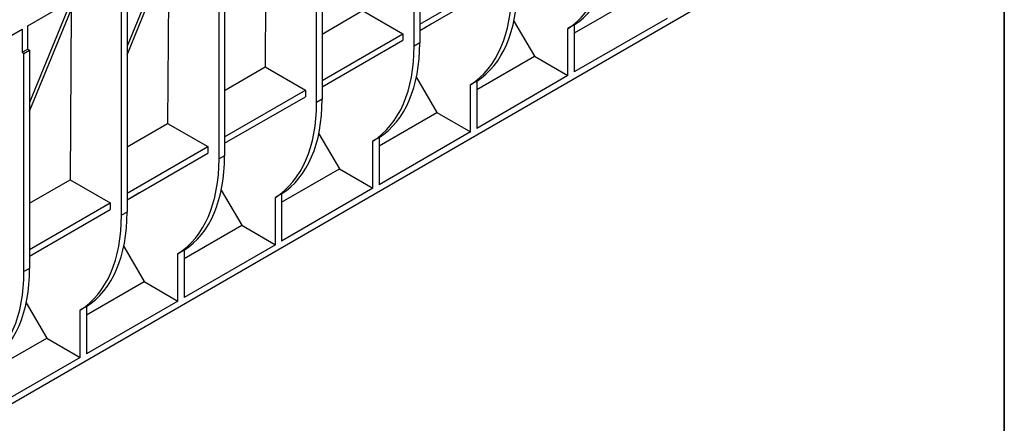
# Model space of a CAD drawing. Units: millimetres. Extents: x 32 to 1660, y -19 to 1164.
# Drawn here: x 1446 to 1660, y 454 to 542 of the extents above; entities that cross this region are included whole.
import ezdxf

# ---------------------------------------------------------------- set-up
doc = ezdxf.new("R2010")
doc.units = ezdxf.units.MM
doc.header["$LTSCALE"] = 4
doc.linetypes.add('SLD-Solid', pattern=[0])
doc.layers.add('FORMAT', color=7, linetype='SLD-Solid')

msp = doc.modelspace()

# ---------------------------------------------------------------- linework, layer by layer
at = {"color": 7, "linetype": 'SLD-Solid', "lineweight": 25}
for p, q in [((1531.659, 536.056), (1531.659, 583.485)), ((1532.871, 584.185), (1532.871, 536.756)), ((1511.658, 571.939), (1511.658, 524.51)), ((1510.446, 523.81), (1510.446, 571.239)), ((1499.518, 568.507), (1499.248, 531.533)), ((1352.986, 405.8), (1632.674, 567.26)), ((1489.233, 511.564), (1489.233, 558.993)), ((1490.445, 559.692), (1490.445, 512.264)), ((1469.231, 534.204), (1479.333, 558.761)), ((1478.323, 558.178), (1469.231, 536.077)), ((1478.305, 556.261), (1478.035, 519.287)), ((1532.871, 540.838), (1550.427, 550.973)), ((1532.871, 539.439), (1550.427, 549.573)), ((1448.018, 521.958), (1458.12, 546.515)), ((1468.019, 499.318), (1468.019, 546.747)), ((1469.231, 547.446), (1469.231, 500.017)), ((1579.367, 546.316), (1566.486, 538.88)), ((1447.618, 540.452), (1457.11, 545.931)), ((1457.11, 545.931), (1448.018, 523.831)), ((1457.091, 544.015), (1456.821, 507.041)), ((1511.658, 538.698), (1520.461, 543.779)), ((1520.461, 543.779), (1529.213, 538.727)), ((1586.668, 542.101), (1566.486, 530.45)), ((1436.907, 534.268), (1446.399, 539.748)), ((1446.399, 539.748), (1446.399, 534.732)), ((1447.618, 535.436), (1447.618, 540.452)), ((1532.871, 539.437), (1535.395, 540.894)), ((1553.356, 541.514), (1557.817, 533.876)), ((1566.486, 540.715), (1565.118, 539.926)), ((1565.118, 529.661), (1565.118, 539.926)), ((1566.486, 540.715), (1566.486, 530.45)), ((1511.658, 528.592), (1529.213, 538.727)), ((1529.213, 538.727), (1529.213, 537.327)), ((1446.399, 534.732), (1447.618, 535.436)), ((1447.618, 535.436), (1448.018, 535.2)), ((1511.658, 527.192), (1529.213, 537.327)), ((1532.871, 536.756), (1531.659, 536.056)), ((1446.399, 534.732), (1446.806, 534.5)), ((1446.806, 534.5), (1448.018, 535.2)), ((1446.806, 487.072), (1446.806, 534.5)), ((1448.018, 535.2), (1448.018, 487.771)), ((1545.273, 526.634), (1557.817, 533.876)), ((1557.817, 533.876), (1565.118, 529.661)), ((1490.445, 526.451), (1499.248, 531.533)), ((1499.248, 531.533), (1508, 526.481)), ((1532.142, 529.268), (1536.604, 521.63)), ((1565.118, 529.661), (1545.273, 518.204)), ((1511.658, 527.191), (1514.182, 528.648)), ((1545.273, 528.469), (1543.905, 527.68)), ((1543.905, 517.415), (1543.905, 527.68)), ((1545.273, 528.469), (1545.273, 518.204)), ((1490.445, 516.346), (1508, 526.481)), ((1490.445, 514.946), (1508, 525.081)), ((1508, 526.481), (1508, 525.081)), ((1511.658, 524.51), (1510.446, 523.81)), ((1524.059, 514.388), (1536.604, 521.63)), ((1536.604, 521.63), (1543.905, 517.415)), ((1469.231, 514.205), (1478.035, 519.287)), ((1478.035, 519.287), (1486.787, 514.235)), ((1490.445, 514.945), (1492.968, 516.402)), ((1510.929, 517.022), (1515.391, 509.384)), ((1524.059, 516.223), (1522.692, 515.434)), ((1543.905, 517.415), (1524.059, 505.958)), ((1524.059, 516.223), (1524.059, 505.958)), ((1469.231, 504.1), (1486.787, 514.235)), ((1486.787, 514.235), (1486.787, 512.835)), ((1522.692, 505.169), (1522.692, 515.434)), ((1469.231, 502.7), (1486.787, 512.835)), ((1490.445, 512.264), (1489.233, 511.564)), ((1502.846, 502.142), (1515.391, 509.384)), ((1515.391, 509.384), (1522.692, 505.169)), ((1448.018, 501.959), (1456.821, 507.041)), ((1456.821, 507.041), (1465.574, 501.988)), ((1469.231, 502.699), (1471.755, 504.156)), ((1489.716, 504.776), (1494.177, 497.137)), ((1502.846, 503.977), (1501.479, 503.188)), ((1501.479, 492.922), (1501.479, 503.188)), ((1522.692, 505.169), (1502.846, 493.712)), ((1502.846, 503.977), (1502.846, 493.712)), ((1448.018, 491.854), (1465.574, 501.988)), ((1465.574, 501.988), (1465.574, 500.589)), ((1448.018, 490.454), (1465.574, 500.589)), ((1469.231, 500.017), (1468.019, 499.318)), ((1481.633, 489.896), (1494.177, 497.137)), ((1494.177, 497.137), (1501.479, 492.922)), ((1468.503, 492.53), (1472.964, 484.891)), ((1501.479, 492.922), (1481.633, 481.466)), ((1448.018, 490.453), (1450.542, 491.91)), ((1481.633, 491.731), (1480.266, 490.941)), ((1480.266, 480.676), (1480.266, 490.941)), ((1481.633, 491.731), (1481.633, 481.466)), ((1448.018, 487.771), (1446.806, 487.072)), ((1460.42, 477.65), (1472.964, 484.891)), ((1472.964, 484.891), (1480.266, 480.676)), ((1447.289, 480.284), (1451.751, 472.645)), ((1480.266, 480.676), (1460.42, 469.22)), ((1460.42, 479.485), (1459.052, 478.695)), ((1459.052, 468.43), (1459.052, 478.695)), ((1460.42, 479.485), (1460.42, 469.22)), ((1439.207, 465.403), (1451.751, 472.645)), ((1451.751, 472.645), (1459.052, 468.43)), ((1459.052, 468.43), (1439.207, 456.973))]:
    msp.add_line(p, q, dxfattribs=at)
for centre, major_axis, ratio, start_param, end_param in [((1543.255, 580.072), (-22.558, 39.762), 0.5723212, 3.171598, 3.9313599), ((1541.478, 579.046), (-23.157, 39.416), 0.5823979, 3.16287, 3.9226319), ((1520.265, 566.8), (-23.157, 39.416), 0.5823979, 3.16287, 3.9226319), ((1522.042, 567.826), (-22.558, 39.762), 0.5723212, 3.171598, 3.9313599), ((1520.265, 566.8), (-15.197, 25.867), 0.5823979, 3.1371525, 3.1457484), ((1499.052, 554.554), (-23.157, 39.416), 0.5823979, 3.16287, 3.9226319), ((1500.828, 555.579), (-22.558, 39.762), 0.5723212, 3.171598, 3.9313599), ((1499.052, 554.554), (-15.197, 25.867), 0.5823979, 3.1371525, 3.1457484), ((1477.839, 542.308), (-23.157, 39.416), 0.5823979, 3.16287, 3.9226319), ((1479.615, 543.333), (-22.558, 39.762), 0.5723212, 3.171598, 3.9313599), ((1477.839, 542.308), (-15.197, 25.867), 0.5823979, 3.1371525, 3.1457484), ((1458.402, 531.087), (-22.558, 39.762), 0.5723212, 3.171598, 3.9313599), ((1456.626, 530.062), (-23.157, 39.416), 0.5823979, 3.16287, 3.9226319), ((1456.626, 530.062), (-15.197, 25.867), 0.5823979, 3.1371525, 3.1457484), ((1435.412, 517.816), (-23.157, 39.416), 0.5823979, 3.16287, 3.9226319), ((1437.189, 518.841), (-22.558, 39.762), 0.5723212, 3.171598, 3.9313599), ((1435.412, 517.816), (-15.197, 25.867), 0.5823979, 3.1371525, 3.1457484), ((1414.199, 505.569), (-23.157, 39.416), 0.5823979, 3.16287, 3.9226319), ((1415.975, 506.595), (-22.558, 39.762), 0.5723212, 3.171598, 3.9313599)]:
    msp.add_ellipse(centre, major_axis=major_axis, ratio=ratio, start_param=start_param, end_param=end_param, dxfattribs=at)
at = {"layer": 'FORMAT', "color": 7, "lineweight": 35}
msp.add_line((1660, 1164), (1660, 20), dxfattribs=at)

doc.saveas('drawing.dxf')
